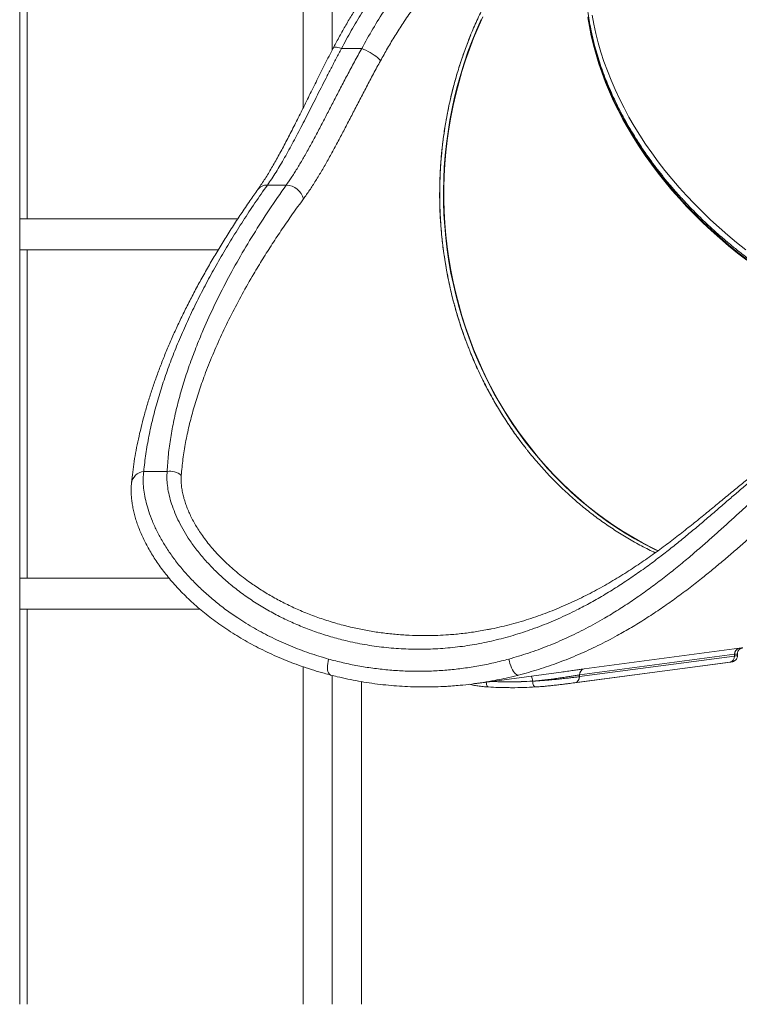
# Model space of a CAD drawing. Units: millimetres. Extents: x -8803 to 20490, y -9674 to 6500.
# Drawn here: x -6478 to -5777, y -439 to 520 of the extents above; entities that cross this region are included whole.
import ezdxf

# ---------------------------------------------------------------- set-up
doc = ezdxf.new("R2010")
doc.units = ezdxf.units.MM

msp = doc.modelspace()

# ---------------------------------------------------------------- linework, layer by layer
at = {"color": 7, "linetype": 'Continuous', "lineweight": 15}
for p, q in [((-6477.99, 5296.53), (-6477.99, -438.93)), ((-6201.86, 978.07), (-6201.86, 434.32)), ((-6173.58, 978.07), (-6173.58, 490.64)), ((-6470.56, 646.07), (-6470.56, 326.07)), ((-6144.92, 492), (-6164.62, 492)), ((-6218.45, 358.98), (-6236.84, 358.98)), ((-6265.63, 326.07), (-6477.99, 326.07)), ((-6477.99, 296.07), (-6284.55, 296.07)), ((-6470.56, 296.07), (-6470.56, -23.93)), ((-6357.19, 80.07), (-6334.41, 80.07)), ((-6332.43, -23.93), (-6477.99, -23.93)), ((-6477.99, -53.93), (-6302.53, -53.93)), ((-6470.56, -53.93), (-6470.56, -438.93)), ((-5928.26, -112.22), (-5777.37, -92.14)), ((-5781.94, -98.05), (-5932.83, -118.14)), ((-5932.79, -119.79), (-5781.9, -99.71)), ((-5781.9, -99.71), (-5781.94, -98.05)), ((-5779.07, -99.28), (-5779.1, -97.83)), ((-6201.86, -110.2), (-6201.86, -438.93)), ((-5938.43, -125.85), (-5785.87, -105.55)), ((-5786.62, -105.65), (-5937.51, -125.73)), ((-6173.58, -118.61), (-6173.58, -438.93)), ((-6145.29, -124.62), (-6145.29, -438.93)), ((-6035.26, -126.63), (-5950.68, -115.38)), ((-5978.48, -124.19), (-5978.48, -124.17)), ((-5932.79, -119.79), (-5932.83, -118.14))]:
    msp.add_line(p, q, dxfattribs=at)
at = {"color": 8, "linetype": 'Continuous', "lineweight": 15}
msp.add_line((-5785.87, -105.55), (-5786.62, -105.65), dxfattribs=at)
at = {"color": 8, "linetype": 'Continuous', "lineweight": 15, "flags": 128}
for points in [[(-6028.55, 520.31), (-6033.14, 509.91), (-6037.44, 499.37), (-6041.44, 488.69), (-6045.14, 477.88), (-6048.54, 466.96), (-6051.63, 455.92), (-6054.42, 444.79), (-6056.89, 433.58), (-6059.04, 422.28), (-6060.88, 410.93), (-6062.41, 399.51), (-6063.61, 388.05), (-6064.5, 376.56), (-6065.06, 365.04), (-6065.3, 353.51), (-6065.22, 341.98), (-6064.82, 330.45), (-6064.09, 318.94), (-6063.05, 307.47), (-6061.69, 296.03), (-6060, 284.64), (-6058, 273.31), (-6055.69, 262.06), (-6053.06, 250.88), (-6050.13, 239.8), (-6046.88, 228.82), (-6043.33, 217.95), (-6039.48, 207.21), (-6035.33, 196.59), (-6030.88, 186.12), (-6026.15, 175.8), (-6021.13, 165.64), (-6015.83, 155.65), (-6010.25, 145.84), (-6004.4, 136.22), (-5998.29, 126.8), (-5991.91, 117.59), (-5985.29, 108.58), (-5978.41, 99.8), (-5971.29, 91.26), (-5963.94, 82.95), (-5956.36, 74.88), (-5948.55, 67.08), (-5940.54, 59.53), (-5932.31, 52.25), (-5923.89, 45.25), (-5915.27, 38.52), (-5906.48, 32.09), (-5897.5, 25.95), (-5888.36, 20.1), (-5879.06, 14.57), (-5869.61, 9.34), (-5860.02, 4.42), (-5856.46, 2.7)], [(-6026.97, 522.89), (-6031.63, 512.53), (-6036, 502.02), (-6040.07, 491.37), (-6043.85, 480.59), (-6047.33, 469.7), (-6050.49, 458.69), (-6053.36, 447.58), (-6055.9, 436.39), (-6058.14, 425.11), (-6060.06, 413.77), (-6061.66, 402.37), (-6062.95, 390.92), (-6063.91, 379.43), (-6064.55, 367.92), (-6064.88, 356.39), (-6064.88, 344.86), (-6064.55, 333.33), (-6063.91, 321.82), (-6062.95, 310.33), (-6061.66, 298.88), (-6060.06, 287.48), (-6058.14, 276.14), (-6055.9, 264.86), (-6053.36, 253.67), (-6050.49, 242.56), (-6047.33, 231.56), (-6043.85, 220.66), (-6040.07, 209.88), (-6036, 199.23), (-6031.63, 188.73), (-6026.97, 178.37), (-6022.02, 168.17), (-6016.79, 158.13), (-6011.28, 148.28), (-6005.5, 138.61), (-5999.45, 129.14), (-5993.14, 119.87), (-5986.57, 110.81), (-5979.76, 101.98), (-5972.7, 93.37), (-5965.4, 85), (-5957.88, 76.88), (-5950.13, 69), (-5942.17, 61.39), (-5933.99, 54.04), (-5925.62, 46.97), (-5917.05, 40.18), (-5908.3, 33.67), (-5899.37, 27.45), (-5890.27, 21.54), (-5881.01, 15.92), (-5871.59, 10.62), (-5862.04, 5.62), (-5856.33, 2.82)], [(-5924.71, 522.33), (-5923.21, 513.32), (-5921.39, 504.27), (-5919.24, 495.21), (-5916.76, 486.13), (-5913.96, 477.05), (-5910.84, 467.97), (-5907.4, 458.91), (-5903.65, 449.86), (-5899.59, 440.85), (-5895.22, 431.87), (-5890.54, 422.94), (-5885.57, 414.06), (-5880.3, 405.25), (-5874.75, 396.5), (-5868.91, 387.84), (-5862.79, 379.26), (-5856.39, 370.77), (-5849.73, 362.39), (-5842.81, 354.12), (-5835.63, 345.96), (-5828.21, 337.93), (-5820.54, 330.03), (-5812.64, 322.27), (-5804.51, 314.66), (-5796.17, 307.2), (-5787.61, 299.9), (-5778.84, 292.77), (-5769.88, 285.81)], [(-5769.57, 286.43), (-5778.53, 293.39), (-5787.3, 300.52), (-5795.86, 307.81), (-5804.2, 315.27), (-5812.33, 322.89), (-5820.23, 330.65), (-5827.9, 338.54), (-5835.32, 346.58), (-5842.5, 354.73), (-5849.42, 363.01), (-5856.08, 371.39), (-5862.48, 379.87), (-5868.6, 388.45), (-5874.44, 397.12), (-5879.99, 405.87), (-5885.26, 414.68), (-5890.23, 423.56), (-5894.91, 432.49), (-5899.28, 441.47), (-5903.34, 450.48), (-5907.09, 459.52), (-5910.53, 468.59), (-5913.65, 477.67), (-5916.45, 486.75), (-5918.93, 495.83), (-5921.08, 504.89), (-5922.9, 513.93), (-5924.4, 522.95)], [(-5770.98, 296.05), (-5779.84, 303.09), (-5788.5, 310.31), (-5796.96, 317.69), (-5805.2, 325.23), (-5813.21, 332.91), (-5821, 340.74), (-5828.54, 348.71), (-5835.84, 356.8), (-5842.89, 365.02), (-5849.69, 373.35), (-5856.21, 381.78), (-5862.47, 390.32), (-5868.45, 398.94), (-5874.15, 407.65), (-5879.56, 416.43), (-5884.68, 425.28), (-5889.51, 434.18), (-5894.03, 443.14), (-5898.25, 452.13), (-5902.16, 461.16), (-5905.75, 470.22), (-5909.03, 479.29), (-5911.99, 488.37), (-5914.63, 497.45), (-5916.94, 506.52), (-5918.93, 515.58), (-5920.59, 524.61)], [(-6164.62, 492), (-6166.46, 492.59), (-6168.14, 493.01), (-6169.59, 493.25), (-6170.8, 493.31), (-6171.72, 493.18), (-6172.34, 492.87), (-6172.57, 492.59)], [(-6175.15, -118.24), (-6175.17, -118.24), (-6176.01, -117.83), (-6176.74, -117.09), (-6177.34, -116.03), (-6177.8, -114.68), (-6178.11, -113.07), (-6178.27, -111.25), (-6178.26, -109.24), (-6178.08, -107.11), (-6177.75, -104.89), (-6177.27, -102.65)], [(-6018.63, -124.42), (-6012.31, -124.71), (-6001, -124.88), (-5978.48, -124.19), (-5978.48, -124.19), (-5978.48, -124.19)], [(-6023.6, -125.08), (-6023.59, -125.35), (-6023.49, -126.45), (-6023.3, -127.46), (-6023.03, -128.32), (-6022.69, -129.02), (-6022.3, -129.52), (-6021.86, -129.8), (-6021.58, -129.86)]]:
    msp.add_lwpolyline(points, dxfattribs=at)
at = {"color": 7, "linetype": 'Continuous', "lineweight": 15, "flags": 128}
for points in [[(-6126.64, 480.13), (-6127.3, 481.06), (-6128.27, 482.11), (-6129.52, 483.24), (-6131.03, 484.44), (-6132.75, 485.67), (-6134.64, 486.9), (-6136.65, 488.1), (-6138.74, 489.23), (-6140.85, 490.28), (-6142.92, 491.21), (-6144.92, 492)], [(-5992.3, -118.3), (-5993.19, -118.24), (-5994.13, -117.83), (-5995.12, -117.09), (-5996.12, -116.03), (-5997.11, -114.68), (-5998.07, -113.07), (-5998.97, -111.25), (-5999.8, -109.24), (-6000.54, -107.11), (-6001.16, -104.89), (-6001.65, -102.65)], [(-5978.48, -124.19), (-5978.35, -125.35), (-5978.14, -126.45), (-5977.85, -127.46), (-5977.49, -128.32), (-5977.09, -129.02), (-5976.64, -129.52), (-5976.18, -129.8), (-5975.72, -129.85)]]:
    msp.add_lwpolyline(points, dxfattribs=at)
at = {"color": 8, "linetype": 'Continuous', "lineweight": 15}
for centre, radius, start, end in [((-6237.4, 348.04), 10.95, 87.0619, 142.74886), ((-6355.75, 66.6), 13.55, 96.09323, 172.36364), ((-5987.9, -124.29), 9.42, 0.72908, 32.20385)]:
    msp.add_arc(centre, radius, start, end, dxfattribs=at)
at = {"color": 7, "linetype": 'Continuous', "lineweight": 15}
for centre, radius, start, end in [((-6218.85, 341.34), 17.64, 13.5664, 88.68714), ((-6331.59, 63.91), 16.41, 48.31633, 99.89887), ((-5776.24, -97.73), 5.71, 101.45515, 183.24773), ((-5787.58, -100.04), 5.69, 279.77893, 3.33329), ((-5927.13, -117.81), 5.71, 101.45515, 183.24773), ((-5938.47, -120.12), 5.69, 279.77893, 3.33329)]:
    msp.add_arc(centre, radius, start, end, dxfattribs=at)
for points, knots in [([(-5148.22, 346.01), (-5147.67, 348.66), (-5146.54, 354.19), (-5145.19, 362.75), (-5144.08, 371.64), (-5143.28, 380.64), (-5142.8, 389.74), (-5142.63, 398.92), (-5142.77, 408.18), (-5143.24, 417.52), (-5144.02, 426.93), (-5145.11, 436.4), (-5146.53, 445.92), (-5148.27, 455.49), (-5150.32, 465.09), (-5152.7, 474.73), (-5155.39, 484.38), (-5158.4, 494.05), (-5161.72, 503.73), (-5165.37, 513.41), (-5169.32, 523.08), (-5173.58, 532.73), (-5178.16, 542.36), (-5183.04, 551.96), (-5188.22, 561.53), (-5193.7, 571.04), (-5199.49, 580.51), (-5205.36, 589.59), (-5211.49, 598.61), (-5217.66, 607.23), (-5224.07, 615.77), (-5230.46, 623.91), (-5237.06, 631.97), (-5243.86, 639.93), (-5250.87, 647.79), (-5258.08, 655.55), (-5265.47, 663.2), (-5273.06, 670.74), (-5280.82, 678.15), (-5288.76, 685.45), (-5296.87, 692.61), (-5305.14, 699.64), (-5313.57, 706.52), (-5322.15, 713.26), (-5330.86, 719.85), (-5339.7, 726.28), (-5348.65, 732.54), (-5357.7, 738.63), (-5366.81, 744.51), (-5375.91, 750.16), (-5384.85, 755.5), (-5393.2, 760.3), (-5400.51, 764.35), (-5407.26, 767.98), (-5413.26, 771.12), (-5420.83, 774.97), (-5427.57, 778.28), (-5435.06, 781.83), (-5441.55, 784.82), (-5449.35, 788.29), (-5457.62, 791.82), (-5466.34, 795.39), (-5475.41, 798.94), (-5484.75, 802.41), (-5494.32, 805.79), (-5504.08, 809.05), (-5514, 812.17), (-5524.04, 815.13), (-5534.2, 817.93), (-5544.44, 820.55), (-5554.76, 822.99), (-5565.14, 825.24), (-5575.56, 827.29), (-5586.02, 829.14), (-5596.5, 830.78), (-5606.99, 832.21), (-5617.48, 833.43), (-5627.97, 834.43), (-5638.43, 835.22), (-5648.87, 835.78), (-5659.28, 836.12), (-5669.64, 836.24), (-5679.94, 836.13), (-5690.19, 835.79), (-5700.37, 835.23), (-5710.47, 834.44), (-5720.49, 833.43), (-5730.41, 832.18), (-5740.24, 830.71), (-5749.96, 829.01), (-5759.56, 827.09), (-5769.05, 824.93), (-5778.41, 822.56), (-5787.63, 819.95), (-5796.72, 817.13), (-5805.66, 814.08), (-5814.45, 810.81), (-5823.07, 807.33), (-5831.53, 803.62), (-5839.82, 799.7), (-5847.94, 795.56), (-5855.87, 791.22), (-5863.61, 786.66), (-5871.16, 781.89), (-5878.5, 776.92), (-5885.65, 771.74), (-5892.58, 766.37), (-5899.29, 760.79), (-5905.79, 755.02), (-5912.05, 749.05), (-5917.92, 743.1), (-5921.57, 739.05), (-5923.31, 737.13)], [0, 0, 0, 0, 0.008995, 0.018811, 0.028646, 0.0385, 0.048372, 0.058263, 0.06817, 0.078095, 0.088036, 0.097993, 0.107966, 0.117954, 0.127956, 0.137972, 0.148002, 0.158045, 0.168101, 0.178171, 0.188253, 0.198348, 0.208456, 0.218577, 0.228712, 0.238861, 0.249024, 0.259204, 0.268352, 0.278536, 0.287682, 0.296828, 0.305972, 0.315114, 0.324255, 0.333393, 0.342529, 0.351661, 0.36079, 0.369915, 0.379034, 0.388147, 0.397252, 0.406347, 0.415428, 0.424491, 0.433529, 0.442529, 0.45147, 0.46031, 0.468952, 0.477123, 0.484018, 0.489509, 0.495958, 0.500672, 0.510385, 0.514397, 0.521049, 0.52797, 0.535404, 0.543171, 0.551197, 0.559423, 0.567808, 0.576322, 0.584941, 0.593647, 0.602427, 0.61127, 0.620166, 0.629108, 0.638091, 0.64711, 0.65616, 0.665238, 0.674341, 0.683466, 0.692611, 0.701775, 0.710956, 0.720152, 0.729362, 0.738585, 0.747821, 0.757068, 0.766326, 0.775594, 0.784871, 0.794159, 0.803455, 0.81276, 0.822075, 0.831397, 0.840729, 0.850069, 0.859417, 0.868775, 0.878141, 0.887517, 0.896902, 0.906298, 0.915703, 0.925119, 0.934546, 0.943985, 0.953436, 0.962899, 0.972376, 0.981866, 0.99137, 1, 1, 1, 1]), ([(-5823.36, 770.2), (-5826.48, 769.57), (-5833.03, 768.25), (-5843.01, 765.88), (-5853.32, 763.17), (-5863.65, 760.18), (-5873.97, 756.9), (-5884.27, 753.34), (-5894.53, 749.51), (-5904.77, 745.39), (-5915, 740.99), (-5925.17, 736.32), (-5935.27, 731.39), (-5945.3, 726.19), (-5955.29, 720.72), (-5965.23, 714.97), (-5975.1, 708.95), (-5984.87, 702.69), (-5994.5, 696.21), (-6004, 689.49), (-6013.41, 682.51), (-6022.73, 675.28), (-6031.95, 667.79), (-6041.05, 660.06), (-6050.01, 652.1), (-6058.84, 643.9), (-6067.54, 635.46), (-6076.09, 626.81), (-6084.46, 617.95), (-6092.66, 608.9), (-6100.69, 599.64), (-6108.55, 590.18), (-6116.22, 580.52), (-6123.7, 570.69), (-6130.97, 560.69), (-6138.05, 550.5), (-6144.93, 540.13), (-6151.6, 529.59), (-6158.05, 518.91), (-6164.25, 508.08), (-6169.09, 499.29), (-6171.76, 494.09), (-6172.54, 492.58)], [0, 0, 0, 0, 0.021418, 0.044928, 0.068596, 0.092456, 0.116338, 0.140268, 0.164274, 0.188384, 0.212625, 0.237037, 0.261356, 0.285751, 0.310359, 0.335135, 0.360027, 0.384983, 0.409943, 0.434831, 0.459877, 0.48525, 0.510694, 0.536237, 0.561905, 0.587724, 0.613722, 0.639884, 0.665992, 0.692241, 0.71864, 0.745169, 0.771806, 0.798525, 0.825309, 0.852239, 0.879373, 0.906571, 0.933854, 0.961239, 0.988747, 1, 1, 1, 1]), ([(-5447.77, 492), (-5448.52, 496.64), (-5450.04, 505.92), (-5452.92, 519.65), (-5456.26, 533.23), (-5460.18, 546.94), (-5464.7, 560.73), (-5469.89, 574.57), (-5475.65, 588.16), (-5482.01, 601.53), (-5488.97, 614.65), (-5496.56, 627.49), (-5504.74, 639.97), (-5513.19, 651.6), (-5521.81, 662.39), (-5530.53, 672.4), (-5539.72, 682.03), (-5549.41, 691.32), (-5559.6, 700.23), (-5570.3, 708.74), (-5581.45, 716.77), (-5592.79, 724.15), (-5604.24, 730.87), (-5615.8, 736.98), (-5627.71, 742.6), (-5640.03, 747.75), (-5652.73, 752.4), (-5665.84, 756.52), (-5679.25, 760.08), (-5692.96, 763.07), (-5706.94, 765.46), (-5721.2, 767.24), (-5735.66, 768.4), (-5750.44, 768.94), (-5765.46, 768.83), (-5780.74, 768.05), (-5796.13, 766.6), (-5811.99, 764.43), (-5828.26, 761.48), (-5844.93, 757.7), (-5861.6, 753.15), (-5878.36, 747.81), (-5895.15, 741.68), (-5911.95, 734.73), (-5928.58, 727.04), (-5945.34, 718.47), (-5962.11, 709.01), (-5978.9, 698.62), (-5995.35, 687.5), (-6011.57, 675.59), (-6027.46, 662.91), (-6043.04, 649.47), (-6058.12, 635.4), (-6072.46, 620.96), (-6086.03, 606.25), (-6098.88, 591.29), (-6111.19, 575.89), (-6123.02, 559.97), (-6134.32, 543.59), (-6145.08, 526.73), (-6155.26, 509.55), (-6161.5, 497.85), (-6164.62, 492)], [0, 0, 0, 0, 0.01532, 0.030656, 0.04604, 0.061441, 0.077882, 0.094324, 0.110852, 0.12738, 0.144189, 0.160997, 0.177908, 0.194819, 0.209845, 0.22487, 0.239977, 0.255084, 0.270458, 0.285832, 0.301304, 0.316775, 0.33124, 0.345706, 0.36026, 0.374815, 0.389658, 0.404502, 0.41945, 0.434398, 0.449454, 0.464509, 0.479679, 0.494848, 0.510377, 0.525907, 0.541561, 0.557215, 0.574049, 0.590882, 0.60787, 0.624857, 0.642321, 0.659785, 0.677408, 0.695031, 0.713706, 0.732382, 0.75123, 0.770079, 0.789451, 0.808823, 0.828363, 0.847904, 0.866585, 0.885265, 0.904079, 0.922892, 0.942104, 0.961317, 0.980658, 1, 1, 1, 1]), ([(-6144.92, 492), (-6141.35, 498.43), (-6134.21, 511.28), (-6122.46, 530.06), (-6109.95, 548.43), (-6096.63, 566.31), (-6082.52, 583.72), (-6067.64, 600.56), (-6052.04, 616.77), (-6036.23, 631.83), (-6020.26, 645.78), (-6004.22, 658.67), (-5987.66, 670.89), (-5970.62, 682.37), (-5953.17, 693.07), (-5935.58, 702.79), (-5917.86, 711.55), (-5900.08, 719.36), (-5882.03, 726.32), (-5863.8, 732.39), (-5845.46, 737.54), (-5826.81, 741.77), (-5807.9, 745.01), (-5788.75, 747.23), (-5769.66, 748.37), (-5750.74, 748.45), (-5732.08, 747.44), (-5714.8, 745.47), (-5698.88, 742.75), (-5684.28, 739.48), (-5669.98, 735.51), (-5655.84, 730.8), (-5641.91, 725.32), (-5628.22, 719.06), (-5614.97, 712.12), (-5601.85, 704.33), (-5588.95, 695.64), (-5576.3, 686.02), (-5564.26, 675.74), (-5552.71, 664.69), (-5541.69, 652.87), (-5531.24, 640.28), (-5521.5, 627.13), (-5512.59, 613.61), (-5504.5, 599.78), (-5497.18, 585.7), (-5490.55, 571.22), (-5484.55, 556.23), (-5479.2, 540.75), (-5474.54, 524.79), (-5470.55, 508.56), (-5468.49, 497.52), (-5467.47, 492)], [0, 0, 0, 0, 0.022853, 0.045706, 0.068406, 0.091164, 0.113949, 0.13673, 0.159478, 0.182171, 0.20288, 0.223645, 0.244434, 0.265219, 0.285974, 0.306677, 0.326565, 0.346512, 0.366486, 0.386456, 0.406396, 0.426279, 0.446933, 0.467656, 0.488415, 0.509174, 0.529897, 0.55055, 0.567612, 0.584693, 0.601775, 0.618838, 0.636535, 0.654252, 0.67197, 0.689668, 0.708744, 0.727842, 0.746941, 0.766019, 0.785813, 0.805629, 0.825446, 0.845242, 0.864304, 0.883384, 0.902464, 0.921528, 0.941137, 0.960763, 0.98039, 1, 1, 1, 1]), ([(-6038.86, 505.02), (-6038.65, 505.57), (-6036.53, 511.01), (-6031.95, 521.18), (-6025.07, 535.49), (-6017.51, 549.56), (-6009.39, 563.31), (-6000.82, 576.55), (-5991.85, 589.23), (-5982.49, 601.37), (-5972.66, 613.11), (-5962.29, 624.5), (-5951.41, 635.48), (-5940, 646.05), (-5928.15, 656.1), (-5916.04, 665.51), (-5903.72, 674.24), (-5891.2, 682.33), (-5878.35, 689.87), (-5865.1, 696.88), (-5851.49, 703.33), (-5837.5, 709.19), (-5823.27, 714.41), (-5808.98, 718.93), (-5794.68, 722.69), (-5784.56, 725.04), (-5779.13, 725.96), (-5778.48, 726.07)], [0, 0, 0, 0, 0.00479, 0.047321, 0.090776, 0.134232, 0.178008, 0.221783, 0.264021, 0.306258, 0.348788, 0.391319, 0.434774, 0.47823, 0.522006, 0.565781, 0.608018, 0.650255, 0.692785, 0.735316, 0.778772, 0.822227, 0.866003, 0.909778, 0.952015, 0.994252, 1, 1, 1, 1]), ([(-5564.72, 484.33), (-5568.14, 486.07), (-5572.92, 488.51), (-5579.87, 492.25), (-5585.72, 495.47), (-5592.64, 499.41), (-5599.84, 503.67), (-5607.3, 508.25), (-5614.91, 513.1), (-5622.62, 518.21), (-5630.36, 523.55), (-5638.1, 529.09), (-5645.81, 534.84), (-5653.46, 540.77), (-5661.02, 546.88), (-5668.49, 553.16), (-5675.85, 559.6), (-5683.07, 566.2), (-5690.16, 572.93), (-5697.1, 579.81), (-5703.87, 586.82), (-5710.48, 593.95), (-5716.9, 601.19), (-5723.14, 608.55), (-5729.19, 616.02), (-5735.03, 623.58), (-5740.67, 631.23), (-5746.09, 638.97), (-5751.29, 646.78), (-5756.27, 654.67), (-5761.01, 662.62), (-5765.52, 670.64), (-5769.8, 678.7), (-5773.82, 686.82), (-5777.6, 694.97), (-5781.14, 703.16), (-5784.4, 711.37), (-5786.65, 717.39), (-5787.74, 720.67), (-5787.91, 721.2)], [0, 0, 0, 0, 0.032389, 0.045235, 0.066599, 0.08875, 0.112494, 0.137269, 0.162848, 0.18905, 0.215746, 0.242842, 0.270265, 0.29796, 0.325883, 0.354, 0.382283, 0.41071, 0.439262, 0.467924, 0.496682, 0.525527, 0.554449, 0.58344, 0.612493, 0.641604, 0.670767, 0.699978, 0.729234, 0.758533, 0.787872, 0.817249, 0.846663, 0.876113, 0.905598, 0.935119, 0.964675, 0.994267, 1, 1, 1, 1]), ([(-5616.32, 207.88), (-5616.9, 208.07), (-5620.92, 209.34), (-5628.34, 211.93), (-5638.57, 215.66), (-5648.73, 219.62), (-5658.82, 223.8), (-5668.84, 228.2), (-5678.77, 232.81), (-5688.6, 237.62), (-5698.34, 242.64), (-5707.96, 247.86), (-5717.47, 253.27), (-5726.85, 258.88), (-5736.09, 264.67), (-5745.2, 270.64), (-5754.15, 276.78), (-5762.95, 283.1), (-5771.58, 289.58), (-5780.04, 296.22), (-5788.33, 303.02), (-5796.43, 309.96), (-5804.33, 317.05), (-5812.04, 324.27), (-5819.55, 331.63), (-5826.84, 339.11), (-5833.91, 346.71), (-5840.77, 354.42), (-5847.39, 362.23), (-5853.78, 370.15), (-5859.93, 378.15), (-5865.84, 386.24), (-5871.49, 394.42), (-5876.9, 402.66), (-5882.04, 410.97), (-5886.92, 419.33), (-5891.54, 427.75), (-5895.89, 436.22), (-5899.96, 444.71), (-5903.76, 453.24), (-5907.27, 461.8), (-5910.51, 470.37), (-5913.45, 478.95), (-5916.11, 487.53), (-5918.48, 496.1), (-5920.56, 504.66), (-5922.35, 513.21), (-5923.84, 521.73), (-5925.03, 530.21), (-5925.93, 538.66), (-5926.53, 547.06), (-5926.83, 555.41), (-5926.83, 563.69), (-5926.54, 571.91), (-5925.94, 580.06), (-5925.05, 588.12), (-5923.86, 596.1), (-5922.37, 603.99), (-5920.58, 611.77), (-5918.51, 619.45), (-5916.12, 627.01), (-5914.18, 632.59), (-5912.95, 635.61), (-5912.71, 636.19)], [0, 0, 0, 0, 0.002829, 0.019646, 0.036463, 0.053281, 0.070098, 0.086916, 0.103733, 0.120551, 0.137369, 0.154186, 0.171004, 0.187821, 0.204638, 0.221455, 0.238272, 0.255088, 0.271904, 0.28872, 0.305535, 0.32235, 0.339165, 0.355979, 0.372793, 0.389606, 0.406419, 0.423231, 0.440044, 0.456856, 0.473668, 0.49048, 0.507292, 0.524104, 0.540916, 0.557729, 0.574543, 0.591357, 0.608172, 0.624989, 0.641807, 0.658627, 0.67545, 0.692275, 0.709103, 0.725935, 0.74277, 0.75961, 0.776454, 0.793303, 0.810158, 0.827018, 0.843885, 0.860757, 0.877636, 0.894522, 0.911413, 0.928311, 0.945215, 0.962125, 0.979039, 0.995958, 1, 1, 1, 1]), ([(-6068.7, 335.2), (-6068.76, 337.13), (-6068.94, 342.71), (-6069.02, 351.95), (-6068.83, 362.9), (-6068.35, 373.83), (-6067.59, 384.73), (-6066.53, 395.62), (-6065.19, 406.49), (-6063.56, 417.32), (-6061.64, 428.1), (-6059.44, 438.82), (-6056.94, 449.5), (-6054.17, 460.09), (-6051.12, 470.58), (-6047.82, 480.93), (-6044.23, 491.15), (-6041.22, 499.19), (-6039.31, 503.78), (-6038.78, 505.05)], [0, 0, 0, 0, 0.0332, 0.096129, 0.158864, 0.221513, 0.284157, 0.34686, 0.40969, 0.472768, 0.535586, 0.598529, 0.661677, 0.724891, 0.787994, 0.850838, 0.913281, 0.976089, 1, 1, 1, 1]), ([(-6172.57, 492.59), (-6172.61, 492.52), (-6174.04, 489.79), (-6176.78, 484.45), (-6180.78, 476.62), (-6184.68, 468.88), (-6188.51, 461.23), (-6192.27, 453.68), (-6195.96, 446.24), (-6199.59, 438.91), (-6203.16, 431.7), (-6206.69, 424.62), (-6210.17, 417.68), (-6213.61, 410.89), (-6217.01, 404.29), (-6220.37, 397.87), (-6223.69, 391.66), (-6226.98, 385.65), (-6230.24, 379.87), (-6233.47, 374.32), (-6236.67, 369.01), (-6239.86, 363.94), (-6243.01, 359.13), (-6245.09, 356.15), (-6246.13, 354.67)], [0, 0, 0, 0, 0.001262, 0.049048, 0.09641, 0.143702, 0.190949, 0.238188, 0.285452, 0.332763, 0.380151, 0.427643, 0.475265, 0.523042, 0.57082, 0.618459, 0.666265, 0.714027, 0.761764, 0.809492, 0.857227, 0.904988, 0.952788, 1, 1, 1, 1]), ([(-6164.62, 492), (-6166.34, 488.78), (-6169.78, 482.33), (-6174.79, 472.73), (-6179.69, 463.23), (-6184.51, 453.76), (-6189.26, 444.39), (-6193.94, 435.13), (-6198.53, 426.09), (-6203, 417.35), (-6207.34, 408.97), (-6211.6, 400.93), (-6215.81, 393.18), (-6220.01, 385.69), (-6224.2, 378.48), (-6228.41, 371.59), (-6232.62, 365.04), (-6235.44, 361), (-6236.84, 358.98)], [0, 0, 0, 0, 0.0608885, 0.1217771, 0.1831624, 0.2445479, 0.3074648, 0.3703822, 0.4338123, 0.4972429, 0.5590002, 0.6207579, 0.6829508, 0.7451441, 0.8086432, 0.8721427, 0.9360712, 1, 1, 1, 1]), ([(-6218.45, 358.98), (-6216.58, 361.67), (-6212.85, 367.05), (-6207.24, 376), (-6201.53, 385.65), (-6195.69, 396.06), (-6189.68, 407.19), (-6183.69, 418.57), (-6177.71, 430.09), (-6171.73, 441.67), (-6165.49, 453.71), (-6158.94, 466.18), (-6152.1, 479), (-6147.31, 487.67), (-6144.92, 492)], [0, 0, 0, 0, 0.084446, 0.168954, 0.253396, 0.340294, 0.427265, 0.514156, 0.593826, 0.67356, 0.753225, 0.835458, 0.917769, 1, 1, 1, 1]), ([(-6126.64, 480.13), (-6128.96, 475.85), (-6133.61, 467.29), (-6140.27, 454.68), (-6146.79, 442.17), (-6153.17, 429.85), (-6159.42, 417.79), (-6165.58, 406.01), (-6171.67, 394.58), (-6177.71, 383.58), (-6183.72, 373.09), (-6189.71, 363.19), (-6195.71, 353.86), (-6199.71, 348.28), (-6201.7, 345.48)], [0, 0, 0, 0, 0.0790564, 0.1581852, 0.2372451, 0.3188756, 0.4005798, 0.4822173, 0.5672581, 0.6523718, 0.7374205, 0.8249222, 0.9124926, 1, 1, 1, 1]), ([(-6236.84, 358.98), (-6240.9, 353.18), (-6249.02, 341.58), (-6260.5, 324.18), (-6271.46, 306.77), (-6281.87, 289.35), (-6291.71, 271.92), (-6300.99, 254.48), (-6309.66, 237.07), (-6317.77, 219.59), (-6325.27, 202.05), (-6332.14, 184.47), (-6338.3, 166.93), (-6343.74, 149.42), (-6348.42, 131.96), (-6352.27, 114.55), (-6355.33, 97.23), (-6356.57, 85.79), (-6357.19, 80.07)], [0, 0, 0, 0, 0.061549, 0.123098, 0.18472, 0.246343, 0.308197, 0.37005, 0.431985, 0.493919, 0.556877, 0.619835, 0.682898, 0.745961, 0.809394, 0.872827, 0.936414, 1, 1, 1, 1]), ([(-6334.41, 80.07), (-6334.06, 85.55), (-6333.37, 96.5), (-6331.09, 113.12), (-6327.99, 129.86), (-6324.02, 146.76), (-6319.24, 163.8), (-6313.68, 180.98), (-6307.37, 198.23), (-6299.51, 217.65), (-6289.8, 239.25), (-6277.91, 263.04), (-6264.83, 286.92), (-6250.56, 310.89), (-6235.21, 334.94), (-6224.03, 350.97), (-6218.45, 358.98)], [0, 0, 0, 0, 0.061195, 0.122412, 0.183635, 0.244836, 0.306639, 0.368456, 0.430276, 0.492081, 0.576472, 0.660879, 0.745272, 0.830177, 0.915095, 1, 1, 1, 1]), ([(-6246.11, 354.66), (-6248.7, 350.98), (-6254.3, 343.04), (-6262.56, 330.82), (-6270.95, 318.02), (-6279.03, 305.23), (-6286.78, 292.48), (-6294.28, 279.69), (-6301.49, 266.89), (-6308.39, 254.12), (-6314.89, 241.5), (-6321.01, 229.04), (-6326.76, 216.73), (-6332.14, 204.56), (-6337.15, 192.52), (-6341.81, 180.61), (-6346.11, 168.83), (-6350.06, 157.16), (-6353.68, 145.61), (-6356.95, 134.17), (-6359.88, 122.84), (-6362.47, 111.65), (-6364.69, 100.67), (-6366.54, 89.96), (-6368, 79.53), (-6368.86, 72.39), (-6369.15, 68.73), (-6369.17, 68.46)], [0, 0, 0, 0, 0.038405, 0.082932, 0.127466, 0.171926, 0.216253, 0.260389, 0.305346, 0.349731, 0.39357, 0.436894, 0.479732, 0.52211, 0.564054, 0.605589, 0.646738, 0.687524, 0.727968, 0.768091, 0.807914, 0.847481, 0.886307, 0.924026, 0.960943, 0.997069, 1, 1, 1, 1]), ([(-6201.7, 345.48), (-6205.24, 340.62), (-6212.31, 330.89), (-6222.39, 316.29), (-6232.08, 301.69), (-6241.33, 287.09), (-6251.21, 270.75), (-6261.5, 252.69), (-6271.95, 232.91), (-6281.54, 213.18), (-6290.22, 193.51), (-6297.58, 174.92), (-6303.74, 157.4), (-6308.82, 140.95), (-6313.13, 124.57), (-6316.58, 108.3), (-6319.23, 92.14), (-6320.2, 81.49), (-6320.68, 76.16)], [0, 0, 0, 0, 0.05343, 0.106866, 0.160302, 0.213789, 0.267276, 0.339955, 0.412663, 0.485377, 0.558079, 0.630752, 0.692269, 0.753828, 0.815399, 0.876961, 0.938497, 1, 1, 1, 1]), ([(-5985.18, 102.82), (-5985.67, 103.43), (-5988.38, 106.82), (-5993.08, 113.17), (-5999.25, 121.84), (-6005.13, 130.68), (-6010.8, 139.7), (-6016.23, 148.91), (-6021.42, 158.31), (-6026.36, 167.86), (-6031.05, 177.57), (-6035.49, 187.45), (-6039.67, 197.45), (-6043.57, 207.57), (-6047.2, 217.8), (-6050.57, 228.16), (-6053.67, 238.63), (-6056.49, 249.18), (-6059.02, 259.77), (-6061.26, 270.44), (-6063.23, 281.18), (-6064.91, 292.01), (-6066.31, 302.88), (-6067.41, 313.8), (-6068.23, 324.57), (-6068.55, 331.71), (-6068.7, 335.2)], [0, 0, 0, 0, 0.009617, 0.052982, 0.096149, 0.13901, 0.181871, 0.225037, 0.268146, 0.311251, 0.354396, 0.397627, 0.440981, 0.484026, 0.52715, 0.570414, 0.613723, 0.656957, 0.700012, 0.742856, 0.786069, 0.829275, 0.87244, 0.915621, 0.958855, 1, 1, 1, 1]), ([(-5859.08, 0.9), (-5861.27, 1.92), (-5868.08, 5.11), (-5879.21, 11.13), (-5892.3, 18.84), (-5904.91, 27.07), (-5917.08, 35.76), (-5928.93, 45.03), (-5940.53, 54.92), (-5951.82, 65.41), (-5962.8, 76.5), (-5973.31, 88.17), (-5980.81, 96.98), (-5984.64, 102.03), (-5985.27, 102.86)], [0, 0, 0, 0, 0.045199, 0.140142, 0.235086, 0.326693, 0.4183, 0.510544, 0.602787, 0.697037, 0.791287, 0.886231, 0.981175, 1, 1, 1, 1]), ([(-6357.19, 80.07), (-6357.41, 77.82), (-6357.84, 73.3), (-6357.58, 65.85), (-6356.63, 58), (-6354.93, 49.77), (-6352.39, 40.94), (-6348.86, 31.52), (-6344.27, 21.6), (-6338.79, 11.59), (-6332.47, 1.61), (-6325.26, -8.34), (-6317.14, -18.18), (-6308.17, -27.84), (-6298.48, -37.19), (-6288.14, -46.16), (-6277.22, -54.69), (-6264.4, -63.69), (-6249.47, -72.88), (-6232.31, -81.97), (-6214.48, -90.01), (-6196.13, -97.05), (-6183.55, -100.78), (-6177.27, -102.65)], [0, 0, 0, 0, 0.039578, 0.079287, 0.119046, 0.158767, 0.198354, 0.242359, 0.286506, 0.330719, 0.3749, 0.418934, 0.464198, 0.509583, 0.555053, 0.600549, 0.645993, 0.691296, 0.752917, 0.814696, 0.876544, 0.938353, 1, 1, 1, 1]), ([(-5754.41, 80.07), (-5757.33, 77.75), (-5763.19, 73.1), (-5772.4, 65.42), (-5781.91, 57.35), (-5791.71, 48.93), (-5801.71, 40.3), (-5811.91, 31.56), (-5822.31, 22.78), (-5832.95, 13.98), (-5843.78, 5.24), (-5855.36, -3.78), (-5867.72, -12.98), (-5880.89, -22.28), (-5894.29, -31.19), (-5907.88, -39.65), (-5921.64, -47.59), (-5936.84, -55.65), (-5953.57, -63.57), (-5971.88, -71.1), (-5990.43, -77.59), (-6009.14, -83.01), (-6027.96, -87.31), (-6046.9, -90.47), (-6065.98, -92.45), (-6085.14, -93.26), (-6104.28, -92.91), (-6123.32, -91.4), (-6142.14, -88.74), (-6159.37, -85.19), (-6175.03, -81.02), (-6189.15, -76.5), (-6202.96, -71.3), (-6216.6, -65.37), (-6229.98, -58.68), (-6243.03, -51.23), (-6255.51, -43.15), (-6267.32, -34.51), (-6278.38, -25.33), (-6288.64, -15.69), (-6298.05, -5.65), (-6306.53, 4.66), (-6313.6, 14.63), (-6319.37, 24.14), (-6324.02, 33.1), (-6327.86, 41.96), (-6330.87, 50.62), (-6332.98, 58.81), (-6334.22, 66.45), (-6334.77, 73.56), (-6334.53, 77.9), (-6334.41, 80.07)], [0, 0, 0, 0, 0.017468, 0.035, 0.052558, 0.070096, 0.08757, 0.104699, 0.121876, 0.139074, 0.156261, 0.1734, 0.193095, 0.212847, 0.232639, 0.252443, 0.272222, 0.291934, 0.317161, 0.342473, 0.367833, 0.3932, 0.418527, 0.443764, 0.469166, 0.494651, 0.520177, 0.545702, 0.571186, 0.596587, 0.616598, 0.63663, 0.656661, 0.67667, 0.697455, 0.718269, 0.739079, 0.759858, 0.780504, 0.801216, 0.82194, 0.842631, 0.863259, 0.880752, 0.898303, 0.915869, 0.93341, 0.950894, 0.967257, 0.983638, 1, 1, 1, 1]), ([(-5760.53, 79.01), (-5761.58, 78.22), (-5764.3, 76.16), (-5768.8, 72.64), (-5774.02, 68.5), (-5779.32, 64.22), (-5784.72, 59.82), (-5790.21, 55.31), (-5795.81, 50.7), (-5801.52, 45.99), (-5807.33, 41.21), (-5813.25, 36.36), (-5819.27, 31.48), (-5825.4, 26.55), (-5831.66, 21.59), (-5838.05, 16.6), (-5844.59, 11.6), (-5851.27, 6.58), (-5858.1, 1.57), (-5865.08, -3.41), (-5872.21, -8.35), (-5879.48, -13.23), (-5886.92, -18.06), (-5894.52, -22.81), (-5902.29, -27.47), (-5910.26, -32.05), (-5918.41, -36.51), (-5926.75, -40.85), (-5935.27, -45.03), (-5943.96, -49.05), (-5952.82, -52.9), (-5961.81, -56.53), (-5970.92, -59.93), (-5980.16, -63.11), (-5989.55, -66.04), (-5999.08, -68.73), (-6008.71, -71.13), (-6016.46, -72.88), (-6021.01, -73.72), (-6022.31, -73.96)], [0, 0, 0, 0, 0.015493, 0.040122, 0.064783, 0.089293, 0.113815, 0.138364, 0.162961, 0.187622, 0.212362, 0.237179, 0.262002, 0.286955, 0.312111, 0.337506, 0.363169, 0.389125, 0.415395, 0.441971, 0.468778, 0.496001, 0.523541, 0.55146, 0.579815, 0.608664, 0.638051, 0.667915, 0.698149, 0.728904, 0.760088, 0.79159, 0.823285, 0.855187, 0.887755, 0.920511, 0.953487, 0.986708, 1, 1, 1, 1]), ([(-6001.65, -102.65), (-5995.29, -100.79), (-5982.54, -97.08), (-5963.68, -90.08), (-5945.02, -82.09), (-5926.62, -73.06), (-5909.96, -63.84), (-5894.97, -54.7), (-5881.55, -45.9), (-5868.3, -36.63), (-5855.24, -26.96), (-5842.42, -16.96), (-5830.37, -7.13), (-5819.08, 2.45), (-5808.49, 11.68), (-5798.1, 20.94), (-5787.93, 30.13), (-5777.96, 39.22), (-5768.18, 48.15), (-5758.59, 56.83), (-5749.29, 65.12), (-5740.26, 72.97), (-5734.5, 77.71), (-5731.63, 80.07)], [0, 0, 0, 0, 0.061363, 0.122885, 0.184447, 0.24594, 0.307278, 0.353979, 0.400835, 0.447748, 0.494632, 0.541422, 0.588079, 0.628822, 0.669682, 0.710568, 0.751403, 0.792125, 0.833605, 0.875237, 0.916914, 0.958532, 1, 1, 1, 1]), ([(-6369.14, 68.4), (-6369.25, 66.96), (-6369.47, 64.01), (-6369.45, 59.41), (-6369.17, 54.63), (-6368.61, 49.71), (-6367.76, 44.68), (-6366.62, 39.56), (-6365.2, 34.36), (-6363.49, 29.06), (-6361.48, 23.65), (-6359.16, 18.13), (-6356.54, 12.55), (-6353.64, 6.94), (-6350.46, 1.34), (-6346.97, -4.29), (-6343.17, -9.96), (-6339.03, -15.68), (-6334.57, -21.43), (-6329.79, -27.16), (-6324.72, -32.84), (-6319.35, -38.47), (-6313.67, -44.04), (-6307.65, -49.58), (-6301.28, -55.06), (-6294.59, -60.48), (-6287.56, -65.81), (-6280.21, -71.03), (-6272.55, -76.14), (-6264.59, -81.1), (-6256.34, -85.9), (-6247.83, -90.51), (-6239.08, -94.9), (-6230.06, -99.11), (-6220.77, -103.1), (-6211.23, -106.87), (-6201.52, -110.38), (-6191.63, -113.61), (-6182.84, -116.24), (-6177.3, -117.66), (-6175.14, -118.22)], [0, 0, 0, 0, 0.021345, 0.043626, 0.066134, 0.088798, 0.111556, 0.134356, 0.157162, 0.179994, 0.203522, 0.227269, 0.251169, 0.275151, 0.299134, 0.323062, 0.347659, 0.372669, 0.398024, 0.423671, 0.449546, 0.475573, 0.501819, 0.528745, 0.556104, 0.583908, 0.612161, 0.640858, 0.669984, 0.69951, 0.729398, 0.759591, 0.790008, 0.820633, 0.852122, 0.883738, 0.915504, 0.947435, 0.979548, 1, 1, 1, 1]), ([(-5717.24, 58.43), (-5720.09, 56.13), (-5725.79, 51.51), (-5734.74, 43.89), (-5743.97, 35.87), (-5753.47, 27.51), (-5763.22, 18.89), (-5773.25, 10.08), (-5783.52, 1.16), (-5794.02, -7.79), (-5804.69, -16.68), (-5816.16, -25.94), (-5828.46, -35.48), (-5841.63, -45.2), (-5855.01, -54.56), (-5868.57, -63.5), (-5882.28, -71.96), (-5897.68, -80.79), (-5914.87, -89.72), (-5933.9, -98.48), (-5953.17, -106.2), (-5972.63, -112.94), (-5985.75, -116.52), (-5992.3, -118.3)], [0, 0, 0, 0, 0.039879, 0.079906, 0.119998, 0.160051, 0.199951, 0.240077, 0.280311, 0.320598, 0.360863, 0.401017, 0.448102, 0.495311, 0.54261, 0.589941, 0.637222, 0.684355, 0.747374, 0.810534, 0.873761, 0.936954, 1, 1, 1, 1]), ([(-6060.33, -78.95), (-6059.2, -78.88), (-6053.39, -78.55), (-6043.12, -77.35), (-6031.53, -75.74), (-6024.64, -74.39), (-6022.19, -73.91)], [0, 0, 0, 0, 0.088679, 0.455769, 0.806861, 1, 1, 1, 1]), ([(-5779.08, -97.82), (-5779.09, -97.69), (-5779.15, -97.13), (-5778.95, -96.18), (-5778.56, -95.08), (-5778, -94.16), (-5777.35, -93.42), (-5776.68, -92.86), (-5776.05, -92.46), (-5775.51, -92.2), (-5775.11, -92.05), (-5774.83, -91.96), (-5774.65, -91.92), (-5774.58, -91.9), (-5774.59, -91.9), (-5774.6, -91.9)], [0, 0, 0, 0, 0.03794, 0.155792, 0.263674, 0.363167, 0.454671, 0.537722, 0.610616, 0.671744, 0.726598, 0.783188, 0.856265, 0.955381, 1, 1, 1, 1]), ([(-6177.27, -102.65), (-6172.55, -103.89), (-6163.11, -106.38), (-6148.73, -109.3), (-6134.17, -111.64), (-6119.44, -113.32), (-6104.58, -114.33), (-6089.75, -114.67), (-6075, -114.34), (-6060.35, -113.35), (-6045.65, -111.71), (-6030.95, -109.39), (-6016.24, -106.44), (-6006.51, -103.91), (-6001.65, -102.65)], [0, 0, 0, 0, 0.0826758, 0.165387, 0.2480633, 0.33203, 0.4160333, 0.5, 0.5826771, 0.665389, 0.748066, 0.832032, 0.9160345, 1, 1, 1, 1]), ([(-5785.03, -105.43), (-5785.04, -105.44), (-5785.17, -105.45), (-5785.54, -105.5), (-5785.87, -105.55)], [0, 0, 0, 0, 0.103882, 1, 1, 1, 1]), ([(-5785.03, -105.43), (-5784.85, -105.41), (-5784.56, -105.37), (-5784.35, -105.34), (-5784.21, -105.32), (-5784.08, -105.3), (-5783.91, -105.27), (-5783.6, -105.2), (-5783.08, -105.06), (-5782.31, -104.74), (-5781.34, -104.15), (-5780.43, -103.26), (-5779.72, -102.2), (-5779.27, -101.06), (-5779.05, -100.05), (-5779.09, -99.45), (-5779.11, -99.28)], [0, 0, 0, 0, 0.16117, 0.27805, 0.345193, 0.384316, 0.411257, 0.433752, 0.473179, 0.525416, 0.60897, 0.709333, 0.787538, 0.874099, 0.963567, 1, 1, 1, 1]), ([(-5950.68, -115.37), (-5949.68, -115.24), (-5946.5, -114.82), (-5941.72, -114.14), (-5936.45, -113.38), (-5932.67, -112.83), (-5929.99, -112.45), (-5928.84, -112.3), (-5928.26, -112.22)], [0, 0, 0, 0, 0.09981, 0.316768, 0.52836, 0.746065, 0.872402, 1, 1, 1, 1]), ([(-6175.14, -118.21), (-6173.06, -118.76), (-6167.58, -120.19), (-6158.57, -122.17), (-6148.14, -124.21), (-6137.59, -125.93), (-6126.96, -127.35), (-6116.27, -128.46), (-6105.56, -129.25), (-6094.8, -129.73), (-6084.01, -129.9), (-6073.21, -129.74), (-6064.05, -129.38), (-6058.51, -128.95), (-6056.55, -128.8)], [0, 0, 0, 0, 0.053939, 0.142449, 0.231345, 0.320682, 0.410568, 0.500381, 0.590073, 0.680135, 0.770414, 0.860756, 0.950962, 1, 1, 1, 1]), ([(-6013.45, -123.04), (-6014.12, -123.17), (-6018.5, -124.08), (-6026.63, -125.42), (-6037.88, -127.03), (-6047.81, -128.15), (-6054.01, -128.61), (-6056.42, -128.79)], [0, 0, 0, 0, 0.0469125, 0.308032, 0.5691517, 0.8328896, 1, 1, 1, 1]), ([(-5932.83, -118.14), (-5932.83, -118.14), (-5933.28, -118.2), (-5934.31, -118.34), (-5936.56, -118.67), (-5939.82, -119.18), (-5944.28, -119.89), (-5949.36, -120.68), (-5954.84, -121.5), (-5960.63, -122.31), (-5966.57, -123.05), (-5972.63, -123.7), (-5976.56, -124.03), (-5978.48, -124.17), (-5978.48, -124.17)], [0, 0, 0, 0, 0.000001, 0.063437, 0.127527, 0.233974, 0.343579, 0.450133, 0.559807, 0.665777, 0.774791, 0.885628, 0.999999, 1, 1, 1, 1]), ([(-5978.48, -124.19), (-5978.48, -124.19), (-5976.7, -124.1), (-5972.95, -123.88), (-5967.13, -123.46), (-5961.2, -122.96), (-5955.43, -122.41), (-5949.87, -121.83), (-5944.78, -121.26), (-5940.21, -120.73), (-5936.84, -120.31), (-5934.39, -120), (-5933.33, -119.86), (-5932.79, -119.79)], [0, 0, 0, 0, 0.000001, 0.106108, 0.215303, 0.32136, 0.430505, 0.536778, 0.646143, 0.752472, 0.861896, 0.930541, 1, 1, 1, 1]), ([(-6039.51, -127.15), (-6039.21, -127.26), (-6038.38, -127.57), (-6036.95, -127.94), (-6035.06, -128.34), (-6032.97, -128.71), (-6030.63, -129.04), (-6028.13, -129.33), (-6025.47, -129.58), (-6023.27, -129.75), (-6021.94, -129.83), (-6021.58, -129.85)], [0, 0, 0, 0, 0.075506, 0.212202, 0.334323, 0.463498, 0.590582, 0.714103, 0.834973, 0.955351, 1, 1, 1, 1]), ([(-6021.58, -129.84), (-6018.32, -130.03), (-6012.59, -130.36), (-6006.85, -130.45), (-6004.38, -130.48)], [0, 0, 0, 0, 0.569498, 1, 1, 1, 1]), ([(-5975.72, -129.85), (-5983.32, -130.22), (-5992.83, -130.69), (-6002.34, -130.5), (-6004.24, -130.46)], [0, 0, 0, 0, 0.799432, 1, 1, 1, 1]), ([(-5937.51, -125.73), (-5938.45, -125.85), (-5940.12, -126.08), (-5943.67, -126.55), (-5947.43, -127.03), (-5951.72, -127.57), (-5956.32, -128.11), (-5961.2, -128.64), (-5966.11, -129.12), (-5971.05, -129.54), (-5974.15, -129.75), (-5975.72, -129.85)], [0, 0, 0, 0, 0.1370168, 0.2428599, 0.3518666, 0.4580792, 0.567422, 0.6738826, 0.7834034, 0.8901874, 1, 1, 1, 1])]:
    msp.add_open_spline(points, degree=3, knots=knots, dxfattribs=at)
at = {"color": 8, "linetype": 'Continuous', "lineweight": 15}
for points, knots in [([(-5814.79, 721.21), (-5816.15, 720.98), (-5821.88, 719.98), (-5831.99, 717.67), (-5845.1, 714.31), (-5858.18, 710.41), (-5871.3, 705.99), (-5884.41, 701.05), (-5897.51, 695.59), (-5910.5, 689.63), (-5923.39, 683.19), (-5936.14, 676.26), (-5948.76, 668.87), (-5961.18, 661.03), (-5973.46, 652.72), (-5985.56, 643.96), (-5997.47, 634.75), (-6009.11, 625.15), (-6020.72, 614.95), (-6032.25, 604.18), (-6043.67, 592.79), (-6054.72, 581.05), (-6065.46, 568.89), (-6075.85, 556.36), (-6085.88, 543.46), (-6095.49, 530.26), (-6104.33, 517.3), (-6112.42, 504.63), (-6119.79, 492.42), (-6124.37, 484.19), (-6126.64, 480.13)], [0, 0, 0, 0, 0.010584, 0.044605, 0.078626, 0.112876, 0.147127, 0.182078, 0.217029, 0.252211, 0.287393, 0.32295, 0.358508, 0.394285, 0.430062, 0.466493, 0.502925, 0.539566, 0.576208, 0.615306, 0.654404, 0.693733, 0.733062, 0.773077, 0.813093, 0.853328, 0.893564, 0.929324, 0.96512, 1, 1, 1, 1]), ([(-6069.05, 350.31), (-6069.01, 354.98), (-6068.91, 364.31), (-6068.17, 378.32), (-6066.99, 392.32), (-6065.32, 406.36), (-6063.15, 420.41), (-6060.49, 434.46), (-6057.33, 448.41), (-6053.56, 462.71), (-6049.14, 477.27), (-6044.24, 491.56), (-6040.58, 500.71), (-6038.86, 505.02)], [0, 0, 0, 0, 0.087892, 0.175783, 0.264153, 0.352523, 0.442384, 0.532245, 0.622617, 0.712989, 0.81218, 0.91137, 1, 1, 1, 1]), ([(-5985.27, 102.86), (-5987.75, 106.06), (-5993.36, 113.28), (-6001.55, 125.05), (-6009.93, 138.05), (-6017.86, 151.56), (-6025.32, 165.52), (-6032.3, 179.95), (-6038.71, 194.73), (-6044.48, 209.65), (-6049.61, 224.64), (-6054.12, 239.71), (-6058.05, 255), (-6061.43, 270.6), (-6064.22, 286.46), (-6066.41, 302.59), (-6067.97, 318.84), (-6068.65, 330.94), (-6068.99, 341.43), (-6069.02, 346.46), (-6069.05, 350.31)], [0, 0, 0, 0, 0.046626, 0.105312, 0.164405, 0.223498, 0.283877, 0.344256, 0.405079, 0.465902, 0.524588, 0.583274, 0.642368, 0.701461, 0.76184, 0.822219, 0.883043, 0.943866, 0.95714, 1, 1, 1, 1]), ([(-6320.68, 76.16), (-6320.75, 74.71), (-6320.89, 71.81), (-6320.62, 67.13), (-6319.99, 62.23), (-6319, 57.33), (-6317.71, 52.5), (-6316.17, 47.79), (-6314.32, 42.97), (-6312.14, 38.03), (-6309.63, 33.01), (-6306.79, 27.91), (-6303.63, 22.78), (-6299.99, 17.4), (-6295.83, 11.79), (-6291.11, 5.98), (-6286.01, 0.23), (-6280.53, -5.45), (-6274.67, -11.05), (-6268.45, -16.54), (-6261.92, -21.87), (-6253.87, -27.95), (-6244.15, -34.61), (-6232.55, -41.66), (-6220.43, -48.19), (-6207.72, -54.22), (-6194.5, -59.69), (-6180.78, -64.58), (-6166.73, -68.82), (-6152.84, -72.28), (-6139.21, -75.03), (-6125.87, -77.12), (-6112.39, -78.63), (-6098.72, -79.59), (-6084.9, -79.93), (-6072.07, -79.76), (-6063.87, -79.19), (-6060.33, -78.95)], [0, 0, 0, 0, 0.0225313, 0.0451196, 0.0678806, 0.0906993, 0.1105865, 0.1304739, 0.1505083, 0.170543, 0.1910173, 0.2114918, 0.2321075, 0.2527235, 0.2763955, 0.3000679, 0.3239176, 0.3477677, 0.3721121, 0.396457, 0.4209479, 0.4454392, 0.4831227, 0.520808, 0.5588843, 0.5969619, 0.6361226, 0.6752842, 0.7147762, 0.7542687, 0.7901521, 0.8260356, 0.8621467, 0.8982577, 0.9350754, 0.9718931, 1, 1, 1, 1]), ([(-5777.37, -92.14), (-5776.54, -92.03), (-5774.85, -91.81), (-5774, -91.75), (-5773.82, -91.77), (-5774.25, -91.84), (-5774.26, -91.84)], [0, 0, 0, 0, 0.333941, 0.67842, 0.994567, 1, 1, 1, 1]), ([(-5779.2, -97.83), (-5779.18, -97.82), (-5779.05, -97.75), (-5779.84, -97.79), (-5781.24, -97.97), (-5781.94, -98.05)], [0, 0, 0, 0, 0.124265, 0.562146, 1, 1, 1, 1]), ([(-5781.9, -99.71), (-5781.9, -99.71), (-5781.14, -99.61), (-5779.94, -99.44), (-5779.06, -99.3), (-5779.16, -99.28), (-5779.19, -99.28)], [0, 0, 0, 0, 0.0000042, 0.4070389, 0.8258554, 1, 1, 1, 1]), ([(-5978.48, -124.17), (-5978.48, -124.17), (-5982.24, -124.4), (-5989.77, -124.75), (-6001.06, -124.91), (-6010.64, -124.8), (-6016.45, -124.51), (-6018.51, -124.4)], [0, 0, 0, 0, 0.000001, 0.282058, 0.563892, 0.845628, 1, 1, 1, 1]), ([(-5992.3, -118.3), (-5992.63, -118.39), (-5996.64, -119.41), (-6003.68, -121.09), (-6010.42, -122.43), (-6013.45, -123.04)], [0, 0, 0, 0, 0.047398, 0.570878, 1, 1, 1, 1])]:
    msp.add_open_spline(points, degree=3, knots=knots, dxfattribs=at)

doc.saveas('drawing.dxf')
